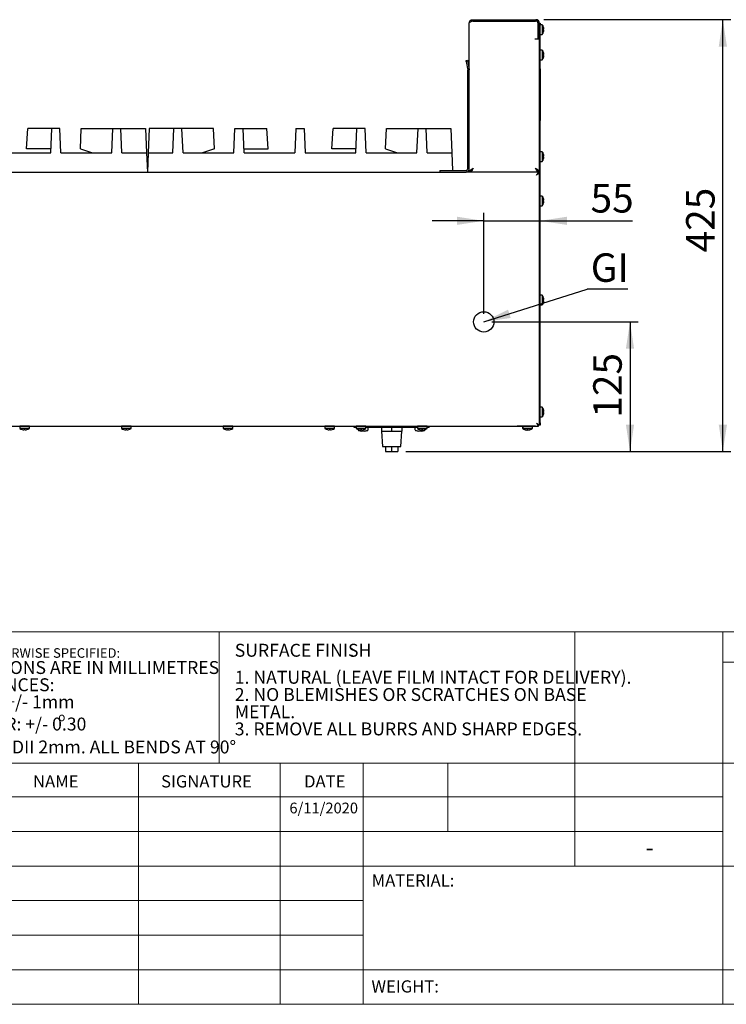
# Model space of a CAD drawing. Units: millimetres. Extents: x 5 to 415, y 5 to 292.
# Drawn here: x 240 to 327, y 5 to 126 of the extents above; entities that cross this region are included whole.
import ezdxf

# ---------------------------------------------------------------- set-up
doc = ezdxf.new("R2010")
doc.units = ezdxf.units.MM
doc.layers.add('FORMAT', color=7, linetype='Continuous')
doc.styles.add('SLDTEXTSTYLE0', font='TXT', dxfattribs={"width": 0.75})
doc.styles.add('SLDTEXTSTYLE2', font='TXT', dxfattribs={"width": 0.605})
doc.dimstyles.new('SLDDIMSTYLE0', dxfattribs={"dimtxt": 3.5, "dimasz": 3.302, "dimexe": 0, "dimexo": 0.0625, "dimgap": 0.875, "dimtad": 1, "dimdec": 1, "dimlfac": 8, "dimrnd": 1e-09, "dimzin": 12, "dimdsep": 46, "dimtxsty": 'SLDTEXTSTYLE0', "dimsah": 1, "dimcen": 0.09, "dimadec": 0, "dimazin": 3, "dimtfac": 1, "dimtdec": 1, "dimtmove": 0, "dimatfit": 0, "dimfxl": 0, "dimfrac": 2, "dimtolj": 1, "dimtzin": 12, "dimarcsym": 0})
doc.dimstyles.new('SLDDIMSTYLE1', dxfattribs={"dimtxt": 3.5, "dimasz": 3.302, "dimexe": 0, "dimexo": 0.0625, "dimgap": 0.875, "dimtad": 1, "dimdec": 1, "dimlfac": 8, "dimrnd": 1e-09, "dimzin": 12, "dimdsep": 46, "dimtxsty": 'SLDTEXTSTYLE0', "dimsah": 1, "dimcen": 0.09, "dimadec": 0, "dimazin": 3, "dimtfac": 1, "dimtdec": 1, "dimtofl": 0, "dimtmove": 0, "dimatfit": 3, "dimfxl": 0, "dimfrac": 2, "dimtolj": 1, "dimtzin": 12, "dimarcsym": 0})
doc.dimstyles.new('SLDDIMSTYLE2', dxfattribs={"dimtxt": 0.18, "dimasz": 3.302, "dimexe": 0, "dimexo": 0.0625, "dimgap": 0, "dimtad": 0, "dimtih": 1, "dimtoh": 1, "dimdec": 0, "dimrnd": 1e-09, "dimzin": 0, "dimdsep": 46, "dimtxsty": 'Standard', "dimsah": 1, "dimcen": 0.09, "dimadec": 0, "dimazin": 0, "dimtfac": 3.302, "dimtdec": 0, "dimtofl": 0, "dimtmove": 0, "dimatfit": 3, "dimfxl": 0, "dimfrac": 2, "dimtolj": 1, "dimtzin": 0, "dimarcsym": 0})

# ---------------------------------------------------------------- blocks, each defined once
blk = doc.blocks.new('SW_NOTE_1')
at = {"color": 0, "linetype": 'Continuous', "lineweight": 0, "attachment_point": 1}
for s, insert, char_height, style in [('SURFACE FINISH', (0, 2.05), 1.5875, 'SLDTEXTSTYLE2'), (':', (14.11, 1.96), 1.5, 'SLDTEXTSTYLE0')]:
    blk.add_mtext(s, dxfattribs=dict(at, insert=insert, char_height=char_height, style=style))
blk = doc.blocks.new('SW_NOTE_3')
at = {"color": 0, "linetype": 'Continuous', "lineweight": 0, "attachment_point": 1, "style": 'SLDTEXTSTYLE2'}
for s, insert, char_height in [('UNLESS OTHERWISE SPECIFIED:', (0, 1.51), 1.173), ('1.DIMENSIONS ARE IN MILLIMETRES', (0, -0.07), 1.5875), ('2.TOLERANCES:', (0, -2.19), 1.5875), ('LINEAR: +/- 1mm', (1.49, -4.3), 1.5875), ('ANGULAR: +/- 0.30', (1.49, -7.02), 1.5875), ('o', (16.42, -6.4), 1.06), ('3.BEND RADII 2mm. ALL BENDS AT 90°', (0, -9.84), 1.5875)]:
    blk.add_mtext(s, dxfattribs=dict(at, insert=insert, char_height=char_height))
blk = doc.blocks.new('SW_NOTE_4')
at = {"color": 0, "linetype": 'Continuous', "lineweight": 0, "attachment_point": 1, "style": 'SLDTEXTSTYLE2'}
for s, insert, char_height in [('1. NATURAL (LEAVE FILM INTACT FOR DELIVERY).', (0, 2.05), 1.5875), ('2. NO BLEMISHES OR SCRATCHES ON BASE', (0, -0.07), 1.5875), ('METAL.', (0, -2.19), 1.587), ('3. REMOVE ALL BURRS AND SHARP EDGES.', (0, -4.3), 1.5875)]:
    blk.add_mtext(s, dxfattribs=dict(at, insert=insert, char_height=char_height))
blk = doc.blocks.new('_D_2')
at = {"layer": 'FORMAT'}
for p, q in [((298.22, 88.92), (316.19, 88.92)), ((315.19, 88.92), (315.19, 72.98)), ((287.64, 72.98), (316.19, 72.98))]:
    blk.add_line(p, q, dxfattribs=at)
for points in [[(315.19, 88.92), (314.68, 85.62), (315.69, 85.62)], [(315.19, 72.98), (315.69, 76.28), (314.68, 76.28)]]:
    blk.add_solid(points, dxfattribs=at)
at = {"layer": 'FORMAT', "insert": (310.67, 77.14), "char_height": 3.5, "attachment_point": 1, "rotation": 90, "style": 'SLDTEXTSTYLE0'}
blk.add_mtext('125', dxfattribs=at)
blk = doc.blocks.new('_D_3')
at = {"layer": 'FORMAT'}
for p, q in [((297.22, 89.92), (297.22, 102.34)), ((297.22, 101.34), (290.87, 101.34)), ((297.22, 101.34), (304.14, 101.34)), ((304.14, 101.34), (315.51, 101.34))]:
    blk.add_line(p, q, dxfattribs=at)
for points in [[(297.22, 101.34), (293.92, 101.85), (293.92, 100.84)], [(304.14, 101.34), (307.45, 100.84), (307.45, 101.85)]]:
    blk.add_solid(points, dxfattribs=at)
at = {"layer": 'FORMAT', "insert": (310.34, 105.86), "char_height": 3.5, "attachment_point": 1, "style": 'SLDTEXTSTYLE0'}
blk.add_mtext('55', dxfattribs=at)
blk = doc.blocks.new('_D_5')
at = {"layer": 'FORMAT'}
for p, q in [((304.61, 126.08), (327.59, 126.08)), ((326.59, 72.98), (326.59, 126.08)), ((287.64, 72.98), (327.59, 72.98))]:
    blk.add_line(p, q, dxfattribs=at)
for points in [[(326.59, 126.08), (326.09, 122.77), (327.1, 122.77)], [(326.59, 72.98), (327.1, 76.28), (326.09, 76.28)]]:
    blk.add_solid(points, dxfattribs=at)
at = {"layer": 'FORMAT', "insert": (322.08, 97.46), "char_height": 3.5, "attachment_point": 1, "rotation": 90, "style": 'SLDTEXTSTYLE0'}
blk.add_mtext('425', dxfattribs=at)
blk = doc.blocks.new('SW_NOTE_6')
at = {"layer": 'FORMAT', "color": 0}
blk.add_line((5.01, 0), (0, 0), dxfattribs=at)
at = {"layer": 'FORMAT', "color": 0, "insert": (0.46, 4.41), "char_height": 3.5, "attachment_point": 1, "style": 'SLDTEXTSTYLE0'}
blk.add_mtext('GI', dxfattribs=at)

msp = doc.modelspace()

# ---------------------------------------------------------------- linework, layer by layer
at = {"color": 7, "linetype": 'Continuous', "lineweight": 25}
for p, q in [((295.845, 125.927), (295.845, 126.077)), ((295.845, 126.077), (303.607, 126.077)), ((295.845, 125.927), (303.607, 125.927)), ((295.445, 119.839), (295.445, 125.677)), ((295.907, 125.914), (303.595, 125.914)), ((303.907, 123.864), (303.907, 125.602)), ((303.92, 125.158), (303.907, 125.129)), ((303.92, 125.614), (303.92, 123.864)), ((304.07, 125.651), (304.145, 125.651)), ((304.07, 125.614), (304.07, 125.651)), ((304.07, 125.614), (304.07, 123.864)), ((304.145, 125.401), (304.07, 125.401)), ((304.145, 125.651), (304.145, 125.401)), ((304.412, 125.457), (304.145, 125.457)), ((304.145, 76.485), (304.145, 125.401)), ((304.412, 125.457), (304.412, 124.863)), ((304.412, 124.863), (304.412, 124.27)), ((304.601, 124.939), (304.559, 124.932)), ((304.559, 124.798), (304.601, 124.791)), ((304.563, 125.157), (304.56, 125.157)), ((304.564, 125.154), (304.562, 125.154)), ((304.602, 124.936), (304.563, 124.929)), ((304.601, 124.939), (304.602, 124.939)), ((304.601, 124.791), (304.602, 124.791)), ((303.52, 123.664), (303.52, 123.739)), ((303.52, 123.739), (303.782, 123.739)), ((303.595, 123.664), (303.52, 123.664)), ((304.057, 123.664), (303.595, 123.664)), ((303.907, 124.64), (303.92, 124.64)), ((303.907, 124.597), (303.92, 124.569)), ((303.92, 123.739), (303.92, 123.864)), ((304.07, 123.739), (303.92, 123.739)), ((304.057, 107.339), (304.057, 123.664)), ((304.07, 123.864), (304.07, 123.739)), ((304.07, 76.485), (304.07, 123.739)), ((304.145, 124.27), (304.412, 124.27)), ((304.561, 124.573), (304.564, 124.573)), ((304.412, 122.332), (304.145, 122.332)), ((304.412, 122.332), (304.412, 121.738)), ((295.043, 121.076), (295.227, 121.108)), ((295.227, 121.108), (295.249, 120.985)), ((304.07, 121.962), (304.057, 121.962)), ((304.057, 121.515), (304.07, 121.515)), ((304.145, 121.145), (304.412, 121.145)), ((304.412, 121.738), (304.412, 121.145)), ((304.601, 121.814), (304.559, 121.807)), ((304.559, 121.673), (304.601, 121.666)), ((304.563, 122.032), (304.56, 122.032)), ((304.561, 121.448), (304.564, 121.448)), ((304.564, 122.029), (304.562, 122.029)), ((304.602, 121.811), (304.563, 121.804)), ((304.601, 121.814), (304.602, 121.814)), ((304.601, 121.666), (304.602, 121.666)), ((295.065, 120.953), (295.043, 121.076)), ((295.249, 120.985), (295.065, 120.953)), ((295.065, 120.953), (295.253, 119.882)), ((295.249, 120.985), (295.438, 119.915)), ((304.145, 120.039), (304.17, 120.039)), ((304.17, 113.664), (304.17, 120.039)), ((295.257, 107.777), (295.257, 119.839)), ((295.445, 107.777), (295.445, 119.839)), ((304.195, 119.469), (304.17, 119.469)), ((304.195, 119.452), (304.17, 119.452)), ((304.195, 119.117), (304.17, 119.117)), ((304.195, 118.789), (304.17, 118.789)), ((304.195, 118.772), (304.17, 118.772)), ((304.195, 118.084), (304.17, 118.084)), ((304.195, 118.039), (304.17, 118.039)), ((304.195, 118.061), (304.195, 118.084)), ((304.195, 116.289), (304.195, 118.039)), ((304.195, 116.289), (304.17, 116.289)), ((304.195, 116.244), (304.17, 116.244)), ((304.195, 116.244), (304.195, 116.267)), ((304.195, 115.722), (304.17, 115.722)), ((304.195, 115.714), (304.17, 115.714)), ((304.195, 115.414), (304.17, 115.414)), ((304.195, 115.406), (304.17, 115.406)), ((304.195, 115.097), (304.17, 115.097)), ((304.195, 115.089), (304.17, 115.089)), ((304.195, 115.058), (304.17, 115.058)), ((304.195, 115.414), (304.195, 115.714)), ((304.195, 115.058), (304.195, 115.089)), ((304.195, 114.789), (304.195, 115.058)), ((304.195, 114.789), (304.17, 114.789)), ((304.195, 114.781), (304.17, 114.781)), ((241.055, 110.214), (241.209, 112.714)), ((244.143, 112.714), (241.209, 112.714)), ((244.012, 109.714), (244.143, 112.714)), ((245.143, 112.714), (244.143, 112.714)), ((245.274, 109.714), (245.143, 112.714)), ((247.659, 110.208), (247.768, 112.714)), ((247.768, 112.714), (251.643, 112.714)), ((251.512, 109.714), (251.643, 112.714)), ((251.643, 112.714), (252.643, 112.714)), ((252.774, 109.714), (252.643, 112.714)), ((252.643, 112.714), (255.659, 112.714)), ((255.659, 112.714), (255.79, 109.714)), ((256.128, 112.714), (255.997, 109.714)), ((259.143, 112.714), (256.128, 112.714)), ((259.012, 109.714), (259.143, 112.714)), ((260.143, 112.714), (259.143, 112.714)), ((260.274, 109.714), (260.143, 112.714)), ((264.018, 112.714), (260.143, 112.714)), ((264.128, 110.208), (264.018, 112.714)), ((266.512, 109.714), (266.643, 112.714)), ((266.643, 112.714), (267.643, 112.714)), ((267.774, 109.714), (267.643, 112.714)), ((267.643, 112.714), (270.577, 112.714)), ((270.732, 110.214), (270.577, 112.714)), ((274.143, 112.714), (274.012, 109.714)), ((274.143, 112.714), (275.143, 112.714)), ((275.143, 112.714), (275.274, 109.714)), ((278.555, 110.214), (278.709, 112.714)), ((281.643, 112.714), (278.709, 112.714)), ((281.512, 109.714), (281.643, 112.714)), ((282.643, 112.714), (281.643, 112.714)), ((282.774, 109.714), (282.643, 112.714)), ((285.159, 110.208), (285.268, 112.714)), ((285.268, 112.714), (289.143, 112.714)), ((289.012, 109.714), (289.143, 112.714)), ((289.143, 112.714), (290.143, 112.714)), ((290.274, 109.714), (290.143, 112.714)), ((290.143, 112.714), (293.159, 112.714)), ((293.159, 112.714), (293.29, 109.714)), ((304.145, 113.664), (304.17, 113.664)), ((244.034, 110.214), (241.055, 110.214)), ((247.659, 110.208), (249.142, 109.714)), ((264.128, 110.208), (262.644, 109.714)), ((267.752, 110.214), (270.732, 110.214)), ((281.534, 110.214), (278.555, 110.214)), ((285.159, 110.208), (286.642, 109.714)), ((237.774, 109.714), (244.012, 109.714)), ((245.274, 109.714), (251.512, 109.714)), ((252.774, 109.714), (255.79, 109.714)), ((255.79, 109.714), (255.893, 107.339)), ((255.997, 109.714), (255.893, 107.339)), ((255.997, 109.714), (259.012, 109.714)), ((260.274, 109.714), (266.512, 109.714)), ((267.774, 109.714), (274.012, 109.714)), ((275.274, 109.714), (281.512, 109.714)), ((282.774, 109.714), (289.012, 109.714)), ((290.274, 109.714), (293.29, 109.714)), ((293.29, 109.714), (293.385, 107.527)), ((304.07, 109.462), (304.057, 109.462)), ((304.057, 109.015), (304.07, 109.015)), ((304.412, 109.832), (304.145, 109.832)), ((304.412, 109.832), (304.412, 109.238)), ((304.412, 109.238), (304.412, 108.645)), ((304.601, 109.314), (304.559, 109.307)), ((304.559, 109.173), (304.601, 109.166)), ((304.563, 109.532), (304.56, 109.532)), ((304.564, 109.529), (304.562, 109.529)), ((304.602, 109.311), (304.563, 109.304)), ((304.601, 109.314), (304.602, 109.314)), ((304.601, 109.166), (304.602, 109.166)), ((295.445, 107.34), (295.445, 107.777)), ((304.145, 108.645), (304.412, 108.645)), ((304.561, 108.948), (304.564, 108.948)), ((218.393, 107.339), (255.893, 107.339)), ((255.893, 107.34), (255.893, 107.34)), ((255.893, 107.339), (293.393, 107.339)), ((291.811, 107.527), (291.82, 107.527)), ((291.82, 107.527), (291.82, 107.339)), ((291.82, 107.527), (295.007, 107.527)), ((291.82, 107.339), (295.007, 107.339)), ((303.948, 107.34), (295.04, 107.34)), ((295.607, 107.4), (295.607, 107.339)), ((303.895, 107.4), (303.895, 107.339)), ((304.057, 107.339), (303.907, 107.339)), ((303.948, 107.34), (303.948, 107.228)), ((304.07, 107.219), (303.957, 107.219)), ((304.412, 104.395), (304.145, 104.395)), ((304.412, 104.395), (304.412, 103.801)), ((304.145, 103.207), (304.412, 103.207)), ((304.412, 103.801), (304.412, 103.207)), ((304.601, 103.876), (304.559, 103.869)), ((304.559, 103.736), (304.601, 103.729)), ((304.563, 104.095), (304.56, 104.094)), ((304.561, 103.511), (304.564, 103.51)), ((304.564, 104.092), (304.562, 104.091)), ((304.602, 103.873), (304.563, 103.867)), ((304.601, 103.876), (304.602, 103.877)), ((304.601, 103.729), (304.602, 103.728)), ((304.412, 92.182), (304.145, 92.182)), ((304.412, 92.182), (304.412, 91.588)), ((304.145, 90.995), (304.412, 90.995)), ((304.412, 91.588), (304.412, 90.995)), ((304.601, 91.664), (304.559, 91.657)), ((304.559, 91.523), (304.601, 91.516)), ((304.563, 91.882), (304.56, 91.882)), ((304.561, 91.298), (304.564, 91.298)), ((304.564, 91.879), (304.562, 91.879)), ((304.602, 91.661), (304.563, 91.654)), ((304.601, 91.664), (304.602, 91.664)), ((304.601, 91.516), (304.602, 91.516)), ((304.412, 78.427), (304.145, 78.427)), ((304.412, 78.427), (304.412, 77.239)), ((304.561, 77.539), (304.563, 77.539)), ((304.564, 78.124), (304.562, 78.123)), ((304.602, 77.905), (304.563, 77.898)), ((304.563, 77.764), (304.602, 77.757)), ((303.832, 76.325), (303.832, 76.33)), ((304.07, 76.485), (304.145, 76.485)), ((304.07, 76.212), (304.07, 76.485)), ((304.145, 77.239), (304.412, 77.239)), ((304.145, 76.485), (304.145, 76.235)), ((212.653, 76.09), (303.948, 76.09)), ((240.207, 76.089), (240.207, 75.822)), ((240.801, 76.089), (240.207, 76.089)), ((240.801, 75.822), (240.207, 75.822)), ((240.51, 75.672), (240.51, 75.67)), ((240.736, 75.674), (240.728, 75.632)), ((240.728, 75.632), (240.728, 75.632)), ((241.395, 76.089), (240.801, 76.089)), ((241.395, 75.822), (240.801, 75.822)), ((240.873, 75.632), (240.866, 75.671)), ((240.876, 75.633), (240.869, 75.674)), ((240.876, 75.633), (240.876, 75.632)), ((241.092, 75.67), (241.091, 75.672)), ((241.095, 75.671), (241.094, 75.673)), ((241.395, 75.822), (241.395, 76.089)), ((241.395, 76.089), (252.707, 76.089)), ((252.707, 76.089), (252.707, 75.822)), ((253.301, 76.089), (252.707, 76.089)), ((253.301, 75.822), (252.707, 75.822)), ((253.01, 75.672), (253.01, 75.67)), ((253.236, 75.674), (253.228, 75.632)), ((253.228, 75.632), (253.228, 75.632)), ((253.895, 76.089), (253.301, 76.089)), ((253.895, 75.822), (253.301, 75.822)), ((253.373, 75.632), (253.366, 75.671)), ((253.376, 75.633), (253.369, 75.674)), ((253.376, 75.633), (253.376, 75.632)), ((253.592, 75.67), (253.591, 75.672)), ((253.595, 75.671), (253.594, 75.673)), ((253.895, 75.822), (253.895, 76.089)), ((253.895, 76.089), (265.207, 76.089)), ((265.207, 76.089), (265.207, 75.822)), ((265.801, 76.089), (265.207, 76.089)), ((265.801, 75.822), (265.207, 75.822)), ((265.51, 75.672), (265.51, 75.67)), ((265.736, 75.674), (265.728, 75.632)), ((265.728, 75.632), (265.728, 75.632)), ((266.395, 76.089), (265.801, 76.089)), ((266.395, 75.822), (265.801, 75.822)), ((265.873, 75.632), (265.866, 75.671)), ((265.876, 75.633), (265.869, 75.674)), ((265.876, 75.633), (265.876, 75.632)), ((266.092, 75.67), (266.091, 75.672)), ((266.095, 75.671), (266.094, 75.673)), ((266.395, 75.822), (266.395, 76.089)), ((266.395, 76.089), (277.707, 76.089)), ((277.707, 76.089), (277.707, 75.822)), ((278.301, 76.089), (277.707, 76.089)), ((278.301, 75.822), (277.707, 75.822)), ((278.01, 75.672), (278.01, 75.67)), ((278.236, 75.674), (278.228, 75.632)), ((278.228, 75.632), (278.228, 75.632)), ((278.895, 76.089), (278.301, 76.089)), ((278.895, 75.822), (278.301, 75.822)), ((278.373, 75.632), (278.366, 75.671)), ((278.376, 75.633), (278.369, 75.674)), ((278.376, 75.633), (278.376, 75.632)), ((278.592, 75.67), (278.591, 75.672)), ((278.595, 75.671), (278.594, 75.673)), ((278.895, 75.822), (278.895, 76.089)), ((278.895, 76.089), (281.27, 76.089)), ((281.27, 76.09), (281.27, 75.977)), ((281.27, 75.977), (281.563, 75.977)), ((281.563, 76.089), (281.563, 75.822)), ((282.157, 76.089), (281.563, 76.089)), ((282.157, 75.822), (281.563, 75.822)), ((281.751, 75.713), (281.751, 75.694)), ((281.867, 75.672), (281.866, 75.67)), ((282.029, 75.521), (282.028, 75.518)), ((282.085, 75.632), (282.084, 75.632)), ((282.092, 75.674), (282.085, 75.632)), ((282.751, 76.089), (282.157, 76.089)), ((282.751, 75.822), (282.157, 75.822)), ((282.233, 75.633), (282.225, 75.674)), ((282.309, 75.487), (282.228, 75.487)), ((282.233, 75.633), (282.233, 75.632)), ((282.309, 75.521), (282.309, 75.487)), ((282.451, 75.671), (282.45, 75.673)), ((282.48, 75.487), (282.48, 75.521)), ((282.561, 75.487), (282.48, 75.487)), ((282.751, 75.822), (282.751, 76.089)), ((282.751, 75.977), (289.063, 75.977)), ((282.761, 75.518), (282.76, 75.521)), ((283.038, 75.694), (283.038, 75.852)), ((284.645, 75.977), (284.645, 75.477)), ((284.645, 75.477), (284.77, 73.602)), ((284.645, 75.477), (285.27, 75.477)), ((285.27, 75.477), (285.895, 75.477)), ((285.895, 75.977), (285.895, 75.477)), ((285.895, 75.477), (286.52, 75.477)), ((286.52, 75.477), (287.145, 75.477)), ((287.02, 73.602), (287.145, 75.477)), ((287.145, 75.977), (287.145, 75.477)), ((288.751, 75.852), (288.751, 75.694)), ((289.029, 75.521), (289.028, 75.518)), ((289.063, 76.089), (289.063, 75.822)), ((289.657, 76.089), (289.063, 76.089)), ((289.657, 75.822), (289.063, 75.822)), ((289.309, 75.487), (289.228, 75.487)), ((289.309, 75.521), (289.309, 75.487)), ((289.367, 75.672), (289.366, 75.67)), ((289.48, 75.487), (289.48, 75.521)), ((289.561, 75.487), (289.48, 75.487)), ((289.585, 75.632), (289.584, 75.632)), ((289.592, 75.674), (289.585, 75.632)), ((290.251, 76.089), (289.657, 76.089)), ((290.251, 75.822), (289.657, 75.822)), ((289.733, 75.633), (289.725, 75.674)), ((289.733, 75.633), (289.733, 75.632)), ((289.761, 75.518), (289.76, 75.521)), ((289.951, 75.671), (289.95, 75.673)), ((290.038, 75.694), (290.038, 75.702)), ((290.251, 75.822), (290.251, 76.089)), ((290.251, 75.977), (290.52, 75.977)), ((290.52, 76.09), (290.52, 75.977)), ((290.52, 76.089), (301.332, 76.089)), ((301.332, 76.077), (301.332, 76.09)), ((301.582, 76.077), (301.332, 76.077)), ((301.582, 76.09), (301.582, 76.077)), ((302.001, 76.077), (301.582, 76.077)), ((301.988, 76.077), (301.988, 75.809)), ((302.018, 75.809), (301.988, 75.809)), ((302.001, 76.089), (302.001, 75.822)), ((302.595, 76.089), (302.001, 76.089)), ((302.595, 75.822), (302.001, 75.822)), ((302.289, 75.66), (302.288, 75.658)), ((302.304, 75.672), (302.304, 75.67)), ((302.509, 75.633), (302.506, 75.619)), ((302.529, 75.674), (302.522, 75.632)), ((302.522, 75.632), (302.522, 75.632)), ((303.188, 76.089), (302.595, 76.089)), ((303.188, 75.822), (302.595, 75.822)), ((302.655, 75.619), (302.648, 75.658)), ((302.67, 75.633), (302.663, 75.674)), ((302.67, 75.633), (302.67, 75.632)), ((302.873, 75.657), (302.873, 75.659)), ((302.888, 75.671), (302.888, 75.673)), ((303.176, 75.809), (303.171, 75.809)), ((303.176, 75.809), (303.176, 75.813)), ((303.188, 75.822), (303.188, 76.089)), ((303.582, 76.077), (303.188, 76.077)), ((303.676, 76.089), (303.823, 76.089)), ((303.948, 76.089), (303.823, 76.089)), ((303.945, 76.227), (303.921, 76.227)), ((303.948, 76.09), (303.948, 76.203)), ((304.07, 76.212), (303.957, 76.212)), ((304.145, 76.235), (304.07, 76.235)), ((304.07, 76.212), (304.07, 76.21)), ((284.77, 73.602), (287.02, 73.602)), ((285.145, 73.602), (285.145, 72.977)), ((285.145, 72.977), (285.895, 72.977)), ((285.895, 73.602), (285.895, 72.977)), ((285.895, 72.977), (286.645, 72.977)), ((286.645, 73.602), (286.645, 72.977))]:
    msp.add_line(p, q, dxfattribs=at)
at = {"color": 7, "linetype": 'Continuous', "lineweight": 18}
for p, q in [((227.8, 50.813), (415, 50.813)), ((264.695, 34.67), (264.695, 50.813)), ((308.4, 50.813), (308.4, 22)), ((326.6, 50.813), (326.6, 5)), ((415, 47.068), (326.6, 47.068)), ((415, 34.67), (227.8, 34.67)), ((254.791, 34.67), (254.791, 5)), ((272.199, 34.67), (272.199, 5)), ((282.4, 5), (282.4, 34.67)), ((292.8, 26.25), (292.8, 34.67)), ((326.6, 30.5), (227.8, 30.5)), ((326.6, 26.25), (227.8, 26.25)), ((282.4, 22), (227.8, 22)), ((282.4, 22), (415, 22)), ((282.4, 17.75), (227.8, 17.75)), ((282.4, 13.5), (227.8, 13.5)), ((227.8, 9.25), (415, 9.25)), ((5, 5), (415, 5))]:
    msp.add_line(p, q, dxfattribs=at)
at = {"color": 7, "linetype": 'Continuous', "lineweight": 25, "flags": 128}
for points in [[(303.707, 106.978), (303.707, 106.978)], [(303.707, 76.453), (303.707, 76.453)], [(240.56, 76.09), (240.557, 76.09), (240.552, 76.089)], [(241.05, 76.089), (241.045, 76.09), (241.042, 76.09)], [(253.06, 76.09), (253.057, 76.09), (253.052, 76.089)], [(253.55, 76.089), (253.545, 76.09), (253.542, 76.09)], [(265.56, 76.09), (265.557, 76.09), (265.552, 76.089)], [(266.05, 76.089), (266.045, 76.09), (266.042, 76.09)], [(278.06, 76.09), (278.057, 76.09), (278.052, 76.089)], [(278.55, 76.089), (278.545, 76.09), (278.542, 76.09)], [(281.916, 76.09), (281.913, 76.09), (281.908, 76.089)], [(282.406, 76.089), (282.401, 76.09), (282.398, 76.09)], [(289.416, 76.09), (289.413, 76.09), (289.408, 76.089)], [(289.906, 76.089), (289.901, 76.09), (289.898, 76.09)], [(302.354, 76.09), (302.351, 76.09), (302.346, 76.089)], [(302.843, 76.089), (302.838, 76.09), (302.835, 76.09)], [(303.582, 76.077), (303.653, 76.084), (303.681, 76.09)]]:
    msp.add_lwpolyline(points, dxfattribs=at)
at = {"color": 7, "linetype": 'Continuous', "lineweight": 25}
for centre, radius, start, end in [((303.607, 125.614), 0.463, 0, 90), ((303.607, 125.614), 0.313, 0, 90), ((303.595, 125.602), 0.312, 0, 90), ((303.607, 124.863), 1, 17.08449, 36.42357), ((303.554, 124.863), 1.007, 356.29679, 3.87935), ((303.594, 124.864), 1.009, 4.27929, 16.88438), ((303.597, 124.864), 1.008, 4.2937, 16.91464), ((303.594, 124.863), 1.009, 343.2919, 355.896), ((303.597, 124.863), 1.008, 343.26187, 355.88181), ((303.557, 124.863), 1.009, 356.26642, 3.90944), ((303.782, 123.864), 0.125, 270, 0), ((303.607, 124.863), 1, 323.57643, 343.09316), ((303.607, 121.738), 1, 17.08449, 36.42357), ((303.607, 121.738), 1, 323.57643, 343.09316), ((303.554, 121.738), 1.007, 356.29679, 3.87935), ((303.594, 121.739), 1.009, 4.27929, 16.88438), ((303.597, 121.739), 1.008, 4.2937, 16.91464), ((303.594, 121.738), 1.009, 343.2919, 355.896), ((303.597, 121.738), 1.008, 343.26187, 355.88181), ((303.557, 121.738), 1.009, 356.26642, 3.90944), ((295.007, 119.839), 0.25, 0, 10), ((295.007, 119.839), 0.438, 0, 10), ((303.607, 109.238), 1, 17.08449, 36.42357), ((303.554, 109.238), 1.007, 356.29679, 3.87935), ((303.594, 109.239), 1.009, 4.27929, 16.88438), ((303.597, 109.239), 1.008, 4.2937, 16.91464), ((303.594, 109.238), 1.009, 343.2919, 355.896), ((303.597, 109.238), 1.008, 343.26187, 355.88181), ((303.557, 109.238), 1.009, 356.26642, 3.90944), ((295.007, 107.777), 0.438, 270, 0), ((295.007, 107.777), 0.25, 270, 0), ((303.607, 109.238), 1, 323.57643, 343.09316), ((295.132, 107.652), 0.312, 275.1264, 0), ((303.607, 103.801), 1, 17.08449, 36.42357), ((303.607, 103.801), 1, 323.57643, 343.09316), ((303.554, 103.801), 1.007, 356.29679, 3.87935), ((303.594, 103.801), 1.009, 4.27929, 16.88438), ((303.597, 103.801), 1.008, 4.2937, 16.91464), ((303.594, 103.801), 1.009, 343.2919, 355.896), ((303.597, 103.801), 1.008, 343.26187, 355.88181), ((303.557, 103.801), 1.009, 356.26642, 3.90944), ((303.607, 91.588), 1, 17.08449, 36.42357), ((303.607, 91.588), 1, 323.57643, 343.09316), ((303.554, 91.588), 1.007, 356.29679, 3.87935), ((303.594, 91.589), 1.009, 4.27929, 16.88438), ((303.597, 91.589), 1.008, 4.2937, 16.91464), ((303.594, 91.588), 1.009, 343.2919, 355.896), ((303.597, 91.588), 1.008, 343.26187, 355.88181), ((303.557, 91.588), 1.009, 356.26642, 3.90944), ((303.607, 77.833), 1, 16.90684, 36.42357), ((303.607, 77.833), 1, 323.57643, 342.91551), ((303.597, 77.833), 1.008, 343.08536, 355.7063), ((303.597, 77.833), 1.008, 4.11819, 16.73813), ((303.557, 77.833), 1.009, 356.09056, 3.73358), ((240.801, 76.627), 1, 233.57643, 253.09316), ((240.801, 76.639), 1.009, 253.2919, 265.896), ((240.801, 76.637), 1.008, 253.26187, 265.88181), ((240.801, 76.677), 1.009, 266.26642, 273.90944), ((240.801, 76.679), 1.007, 266.29679, 273.87935), ((240.801, 76.639), 1.009, 274.27929, 286.88438), ((240.801, 76.637), 1.008, 274.2937, 286.91464), ((240.801, 76.627), 1, 287.08449, 306.42357), ((253.301, 76.627), 1, 233.57643, 253.09316), ((253.301, 76.639), 1.009, 253.2919, 265.896), ((253.301, 76.637), 1.008, 253.26187, 265.88181), ((253.301, 76.677), 1.009, 266.26642, 273.90944), ((253.301, 76.679), 1.007, 266.29679, 273.87935), ((253.301, 76.639), 1.009, 274.27929, 286.88438), ((253.301, 76.637), 1.008, 274.2937, 286.91464), ((253.301, 76.627), 1, 287.08449, 306.42357), ((265.801, 76.627), 1, 233.57643, 253.09316), ((265.801, 76.639), 1.009, 253.2919, 265.896), ((265.801, 76.637), 1.008, 253.26187, 265.88181), ((265.801, 76.677), 1.009, 266.26642, 273.90944), ((265.801, 76.679), 1.007, 266.29679, 273.87935), ((265.801, 76.639), 1.009, 274.27929, 286.88438), ((265.801, 76.637), 1.008, 274.2937, 286.91464), ((265.801, 76.627), 1, 287.08449, 306.42357), ((278.301, 76.627), 1, 233.57643, 253.09316), ((278.301, 76.639), 1.009, 253.2919, 265.896), ((278.301, 76.637), 1.008, 253.26187, 265.88181), ((278.301, 76.677), 1.009, 266.26642, 273.90944), ((278.301, 76.679), 1.007, 266.29679, 273.87935), ((278.301, 76.639), 1.009, 274.27929, 286.88438), ((278.301, 76.637), 1.008, 274.2937, 286.91464), ((278.301, 76.627), 1, 287.08449, 306.42357), ((282.157, 76.627), 1, 233.57643, 253.09316), ((281.876, 75.694), 0.125, 180, 249.76733), ((282.395, 77.102), 1.625, 249.76733, 256.96141), ((282.157, 76.639), 1.009, 253.2919, 265.896), ((282.157, 76.637), 1.008, 253.26187, 265.88181), ((282.395, 77.102), 1.623, 256.98032, 264.12125), ((282.157, 76.677), 1.009, 266.26642, 273.90944), ((282.157, 76.679), 1.007, 266.29679, 273.87935), ((282.157, 76.639), 1.009, 274.27929, 286.88438), ((282.157, 76.637), 1.008, 274.2937, 286.91464), ((282.395, 77.284), 1.766, 267.23245, 272.76755), ((282.157, 76.627), 1, 287.08449, 306.42357), ((282.395, 77.102), 1.623, 275.87875, 283.01968), ((282.395, 77.102), 1.625, 283.03859, 290.23267), ((282.913, 75.852), 0.125, 0, 90), ((282.913, 75.694), 0.125, 290.23267, 0), ((288.876, 75.852), 0.125, 90, 180), ((288.876, 75.694), 0.125, 180, 249.76733), ((289.395, 77.102), 1.625, 249.76733, 256.96141), ((289.395, 77.102), 1.623, 256.98032, 264.12125), ((289.657, 76.627), 1, 233.57643, 253.09316), ((289.395, 77.284), 1.766, 267.23245, 272.76755), ((289.657, 76.639), 1.009, 253.2919, 265.896), ((289.657, 76.637), 1.008, 253.26187, 265.88181), ((289.395, 77.102), 1.623, 275.87875, 283.01968), ((289.657, 76.677), 1.009, 266.26642, 273.90944), ((289.657, 76.679), 1.007, 266.29679, 273.87935), ((289.657, 76.639), 1.009, 274.27929, 286.88438), ((289.657, 76.637), 1.008, 274.2937, 286.91464), ((289.395, 77.102), 1.625, 283.03859, 290.23267), ((289.657, 76.627), 1, 287.08449, 306.42357), ((289.913, 75.694), 0.125, 290.23267, 0), ((302.582, 76.614), 1, 233.57643, 252.91551), ((302.595, 76.627), 1, 233.57643, 253.09316), ((302.582, 76.624), 1.008, 253.08536, 265.7063), ((302.594, 76.639), 1.009, 253.2919, 265.896), ((302.594, 76.637), 1.008, 253.26187, 265.88181), ((302.582, 76.665), 1.009, 266.09056, 273.73358), ((302.595, 76.679), 1.007, 266.29679, 273.87935), ((302.595, 76.677), 1.009, 266.26642, 273.90944), ((302.582, 76.624), 1.008, 274.11819, 286.73813), ((302.595, 76.639), 1.009, 274.27929, 286.88438), ((302.595, 76.637), 1.008, 274.2937, 286.91464), ((302.582, 76.614), 1, 286.90684, 306.42357), ((302.595, 76.627), 1, 287.08449, 306.42357)]:
    msp.add_arc(centre, radius, start, end, dxfattribs=at)
for points in [[(295.445, 125.677), (295.451, 125.729), (295.463, 125.834), (295.555, 125.966), (295.687, 126.059), (295.792, 126.071), (295.845, 126.077)], [(295.445, 107.339), (295.451, 107.378), (295.465, 107.455), (295.572, 107.57), (295.725, 107.686), (295.846, 107.763), (295.907, 107.802)], [(295.595, 107.339), (295.599, 107.378), (295.609, 107.455), (295.681, 107.57), (295.784, 107.686), (295.866, 107.763), (295.907, 107.802)], [(303.595, 107.802), (303.655, 107.763), (303.776, 107.686), (303.929, 107.57), (304.036, 107.455), (304.05, 107.378), (304.057, 107.339)], [(303.595, 107.802), (303.635, 107.763), (303.717, 107.686), (303.821, 107.57), (303.893, 107.455), (303.902, 107.378), (303.907, 107.339)]]:
    msp.add_open_spline(points, degree=3, dxfattribs=at)
for points, knots in [([(295.648, 125.823), (295.654, 125.834), (295.677, 125.872), (295.748, 125.915), (295.812, 125.923), (295.845, 125.927)], [0, 0, 0, 0, 0.1571619, 0.5785809, 1, 1, 1, 1]), ([(295.907, 125.914), (295.858, 125.898), (295.755, 125.864), (295.613, 125.813), (295.504, 125.759), (295.451, 125.714), (295.446, 125.686), (295.445, 125.677)], [0, 0, 0, 0, 0.2010016, 0.4268851, 0.6527853, 0.8786851, 1, 1, 1, 1]), ([(303.92, 124.859), (303.918, 124.869), (303.914, 124.9), (303.91, 124.929), (303.907, 124.949)], [0, 0, 0, 0, 0.3265451, 1, 1, 1, 1]), ([(304.195, 119.117), (304.195, 119.169), (304.195, 119.271), (304.195, 119.387), (304.195, 119.457), (304.195, 119.465), (304.195, 119.469)], [0, 0, 0, 0, 0.279731, 0.5593268, 0.7796805, 1, 1, 1, 1]), ([(304.195, 118.772), (304.195, 118.778), (304.195, 118.789), (304.195, 118.883), (304.195, 118.996), (304.195, 119.077), (304.195, 119.117)], [0, 0, 0, 0, 0.2796633, 0.5593539, 0.7796364, 1, 1, 1, 1]), ([(295.907, 107.802), (295.887, 107.754), (295.844, 107.65), (295.778, 107.506), (295.708, 107.394), (295.651, 107.344), (295.618, 107.34), (295.607, 107.339)], [0, 0, 0, 0, 0.19720266, 0.42950558, 0.66184524, 0.89418453, 1, 1, 1, 1]), ([(295.907, 107.802), (295.882, 107.76), (295.831, 107.678), (295.756, 107.575), (295.694, 107.512), (295.657, 107.504), (295.645, 107.501)], [0, 0, 0, 0, 0.2887347, 0.5777264, 0.8667189, 1, 1, 1, 1]), ([(303.895, 107.339), (303.875, 107.343), (303.832, 107.353), (303.766, 107.432), (303.697, 107.561), (303.639, 107.693), (303.605, 107.776), (303.595, 107.802)], [0, 0, 0, 0, 0.1952067, 0.4275044, 0.6598406, 0.8921765, 1, 1, 1, 1]), ([(303.856, 107.501), (303.844, 107.504), (303.806, 107.513), (303.743, 107.578), (303.669, 107.68), (303.619, 107.761), (303.595, 107.802)], [0, 0, 0, 0, 0.1410885, 0.4303555, 0.7196233, 1, 1, 1, 1]), ([(303.707, 106.978), (303.742, 107.031), (303.8, 107.118), (303.866, 107.209), (303.9, 107.265), (303.92, 107.304), (303.937, 107.334), (303.944, 107.338), (303.948, 107.34)], [0, 0, 0, 0, 0.3033261, 0.4978757, 0.6043736, 0.7229242, 0.8545529, 1, 1, 1, 1]), ([(303.707, 106.978), (303.742, 107.014), (303.799, 107.073), (303.865, 107.136), (303.899, 107.176), (303.92, 107.202), (303.937, 107.223), (303.944, 107.226), (303.948, 107.228)], [0, 0, 0, 0, 0.3213462, 0.5227402, 0.6281052, 0.7416751, 0.8651906, 1, 1, 1, 1]), ([(304.07, 107.219), (304.066, 107.214), (304.059, 107.203), (304.001, 107.175), (303.912, 107.118), (303.811, 107.047), (303.736, 106.997), (303.707, 106.978)], [0, 0, 0, 0, 0.18528639, 0.37905383, 0.57154865, 0.83198724, 1, 1, 1, 1]), ([(303.957, 107.219), (303.954, 107.214), (303.949, 107.203), (303.91, 107.175), (303.848, 107.118), (303.779, 107.047), (303.726, 106.997), (303.707, 106.978)], [0, 0, 0, 0, 0.1769483, 0.3541724, 0.5310545, 0.8275741, 1, 1, 1, 1]), ([(303.707, 76.453), (303.756, 76.42), (303.845, 76.36), (303.953, 76.284), (304.029, 76.239), (304.065, 76.218), (304.068, 76.213), (304.07, 76.212)], [0, 0, 0, 0, 0.2806633, 0.5117175, 0.7028387, 0.8942578, 1, 1, 1, 1]), ([(303.948, 76.09), (303.944, 76.093), (303.937, 76.097), (303.916, 76.135), (303.879, 76.203), (303.8, 76.311), (303.743, 76.399), (303.707, 76.453)], [0, 0, 0, 0, 0.1471234, 0.2792131, 0.5001631, 0.6906709, 1, 1, 1, 1]), ([(303.948, 76.203), (303.944, 76.204), (303.937, 76.207), (303.92, 76.228), (303.899, 76.255), (303.866, 76.294), (303.8, 76.356), (303.743, 76.416), (303.707, 76.453)], [0, 0, 0, 0, 0.1363367, 0.2601992, 0.372806, 0.4757891, 0.6728209, 1, 1, 1, 1]), ([(303.707, 76.453), (303.746, 76.415), (303.809, 76.353), (303.883, 76.278), (303.932, 76.236), (303.954, 76.218), (303.956, 76.213), (303.957, 76.212)], [0, 0, 0, 0, 0.341483, 0.5631783, 0.7388534, 0.9151569, 1, 1, 1, 1])]:
    msp.add_open_spline(points, degree=3, knots=knots, dxfattribs=at)
at = {"layer": 'FORMAT'}
msp.add_circle((297.22, 88.919), 1.25, dxfattribs=at)

# ---------------------------------------------------------------- block references
at = {"color": 7, "linetype": 'Continuous', "lineweight": 0}
msp.add_blockref('SW_NOTE_3', (228.518, 47.278), dxfattribs=at)
at = {"color": 5, "linetype": 'Continuous', "lineweight": 0}
for name, p in [('SW_NOTE_1', (266.628, 47.278)), ('SW_NOTE_4', (266.628, 43.958))]:
    msp.add_blockref(name, p, dxfattribs=at)
at = {"layer": 'FORMAT'}
msp.add_blockref('SW_NOTE_6', (309.905, 92.931), dxfattribs=at)

# ---------------------------------------------------------------- texts
at = {"color": 5, "linetype": 'Continuous', "lineweight": 0, "style": 'SLDTEXTSTYLE0'}
for s, insert, char_height, attachment_point in [('NAME', (241.843, 33.162), 1.5, 1), ('SIGNATURE', (257.574, 33.162), 1.5, 1), ('DATE', (275.142, 33.162), 1.5, 1), ('6/11/2020', (277.557, 29.8), 1.3229, 2), ('MATERIAL:', (283.446, 20.986), 1.5, 1), ('WEIGHT:', (283.418, 7.949), 1.4986, 1)]:
    msp.add_mtext(s, dxfattribs=dict(at, insert=insert, char_height=char_height, attachment_point=attachment_point))
at = {"layer": 'FORMAT', "insert": (317.108, 25.332), "char_height": 2.117, "attachment_point": 1, "style": 'SLDTEXTSTYLE2'}
msp.add_mtext('-', dxfattribs=at)

# ---------------------------------------------------------------- dimensions: what is measured, and where the dimension line sits
at = {"layer": 'FORMAT'}
for base, p1, p2, picture, middle in [((326.595, 126.077), (286.645, 72.977), (303.607, 126.077), '_D_5', (326.595, 101.343)), ((315.186, 72.977), (297.22, 88.919), (286.645, 72.977), '_D_2', (315.186, 81.016))]:
    dim = msp.add_linear_dim(base=base, p1=p1, p2=p2, angle=90, dimstyle='SLDDIMSTYLE1', dxfattribs=at)
    dim.commit()
    dim.dimension.update_dxf_attribs({"geometry": picture, "text_midpoint": middle, "dimtype": 160})
dim = msp.add_linear_dim(base=(304.145, 101.343), p1=(297.22, 88.919), p2=(304.145, 125.651), dimstyle='SLDDIMSTYLE0', dxfattribs=at)
dim.commit()
dim.dimension.update_dxf_attribs({"geometry": '_D_3', "text_midpoint": (312.926, 101.343), "dimtype": 160})

# ---------------------------------------------------------------- leaders
msp.add_leader([(297.22, 88.919), (309.905, 92.931)], dimstyle='SLDDIMSTYLE2', dxfattribs=at)

doc.saveas('drawing.dxf')
